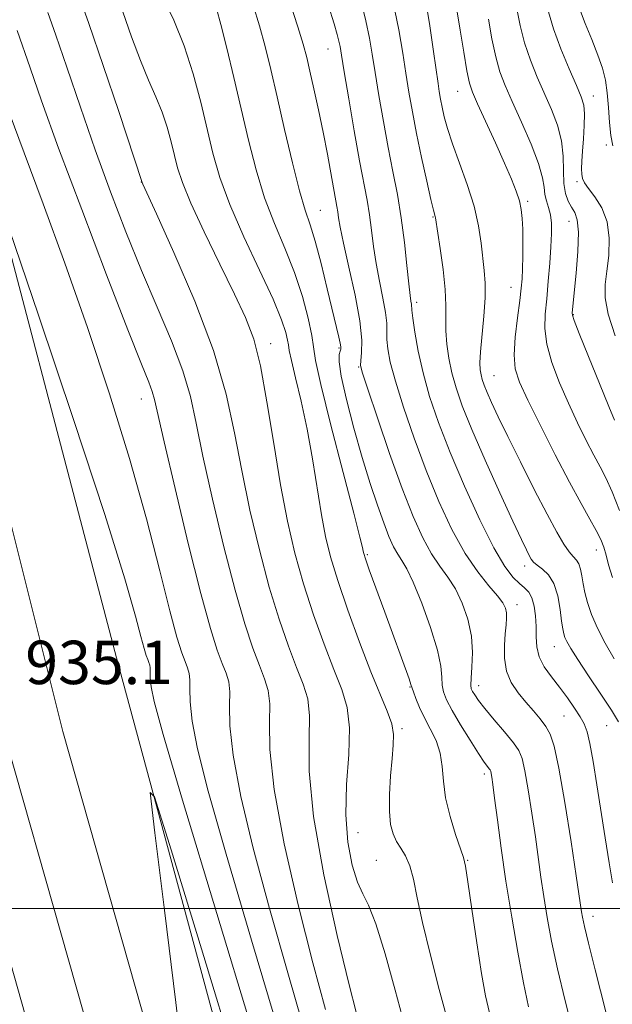
# Model space of a CAD drawing. Extents: x 2102300 to 2105200, y 314800 to 317700.
# Drawn here: x 2103513 to 2103623, y 316482 to 316664 of the extents above; entities that cross this region are included whole.
import ezdxf

# ---------------------------------------------------------------- set-up
doc = ezdxf.new("R2010")
doc.units = 0
doc.header["$MEASUREMENT"] = 0
for name, color, linetype, lineweight in [('32000', 7, 'Continuous', 0), ('DTM HARD BREAKLINE', 7, 'Continuous', 0), ('DTM SPOT ELEVATION', 2, 'Continuous', 13), ('INDEX CONTOUR', 41, 'Continuous', 13), ('INTERMEDIATE CONTOUR', 44, 'Continuous', 0), ('SPOT ELEVATION', 7, 'Continuous', 0)]:
    doc.layers.add(name, color=color, linetype=linetype, lineweight=lineweight)
doc.styles.add('Style-ITALICS', font='ITALICS.shx')

msp = doc.modelspace()

# ---------------------------------------------------------------- linework, layer by layer
at = {"layer": '32000', "flags": 128}
msp.add_lwpolyline([(2102500, 316500), (2105000, 316500)], dxfattribs=at)
at = {"layer": 'DTM HARD BREAKLINE'}
for points in [[(2103405.61, 317446.2, 922.29), (2103414.66, 317429.96, 923.4), (2103427.58, 317400.72, 925.54), (2103435.55, 317377.45, 927.91), (2103444.31, 317343.56, 931.19), (2103450.67, 317306.8, 934.59), (2103453.31, 317275.12, 938.1), (2103453.8, 317235.75, 943.09), (2103451.95, 317177.97, 947.48), (2103449.37, 317118.37, 950.42), (2103447.55, 317061.7, 949.44), (2103444.32, 317004.91, 946.18), (2103446, 316938.81, 942.25), (2103450.66, 316872.25, 939.52), (2103458.37, 316818.5, 938.22), (2103475.35, 316723.54, 936.5), (2103490.6, 316656.48, 936.04), (2103507.27, 316587.94, 935.73), (2103521.18, 316532.64, 934.73), (2103540.6, 316464.15, 934.38)], [(2103398.9, 317436.68, 922.79), (2103405.25, 317425.27, 923.6), (2103417.79, 317396.89, 925.74), (2103425.49, 317374.43, 928.11), (2103434.04, 317341.35, 931.39), (2103440.24, 317305.47, 934.79), (2103442.82, 317274.62, 938.3), (2103443.3, 317235.85, 943.29), (2103441.46, 317178.37, 947.68), (2103438.88, 317118.77, 950.62), (2103437.06, 317062.17, 949.64), (2103433.81, 317005.07, 946.38), (2103435.51, 316938.31, 942.45), (2103440.21, 316871.14, 939.72), (2103448, 316816.83, 938.42), (2103465.06, 316721.45, 936.7), (2103480.38, 316654.07, 936.24), (2103497.08, 316585.42, 935.93), (2103511.04, 316529.93, 934.93), (2103530.57, 316461.05, 934.58)], [(2103392.01, 317426.91, 922.19), (2103395.83, 317420.18, 922.92), (2103407.58, 317392.26, 924.65), (2103415.01, 317370.61, 926.98), (2103423.35, 317338.34, 930.42), (2103429.41, 317304.15, 934.39), (2103432.33, 317274.12, 938.1), (2103432.8, 317235.95, 943.09), (2103430.97, 317178.77, 947.48), (2103428.39, 317119.17, 950.42), (2103426.57, 317062.64, 949.44), (2103423.3, 317005.23, 946.18), (2103425.02, 316937.81, 942.25), (2103429.76, 316870.03, 939.52), (2103437.63, 316815.16, 938.22), (2103454.77, 316719.36, 936.5), (2103470.16, 316651.66, 936.04), (2103486.89, 316582.9, 935.73), (2103500.9, 316527.22, 934.73), (2103520.54, 316457.95, 934.38)], [(2103694.94, 316130.81, 924.42), (2103656.01, 316194.23, 927.8), (2103622.02, 316264.54, 928.58), (2103592.3, 316340.67, 930.87), (2103561.59, 316433.4, 932.64), (2103531.05, 316546.21, 934.31), (2103502.41, 316655.28, 936.32), (2103484.64, 316739.9, 936.6), (2103470.61, 316836.89, 937.58), (2103458.09, 316955.68, 941.69), (2103454.4, 317034.35, 948.18), (2103456.71, 317096.74, 950.77), (2103458.27, 317165.27, 946.83), (2103459.6, 317277.24, 937.04), (2103449.02, 317361.28, 929.7)]]:
    msp.add_polyline3d(points, dxfattribs=at)
at = {"layer": 'DTM SPOT ELEVATION'}
for p in [(2103570.13, 316658.48, 955.2), (2103594.03, 316650.67, 963.2), (2103619.11, 316649.81, 970.7), (2103621.47, 316640.8, 971.7), (2103535.64, 316633.95, 943.96), (2103616.04, 316634.02, 969.7), (2103606.95, 316630.41, 964.3), (2103568.68, 316628.76, 952.9), (2103589.51, 316627.52, 959.9), (2103614.6, 316626.73, 967.2), (2103603.9, 316614.56, 963.2), (2103586.45, 316611.75, 958.4), (2103615.42, 316609.47, 968.1), (2103559.55, 316604.17, 946.6), (2103572.12, 316603.35, 951.8), (2103575.78, 316599.82, 953.9), (2103600.77, 316598.23, 962.9), (2103535.64, 316593.95, 939.28), (2103577.37, 316565.22, 950.2), (2103619.65, 316566.07, 963.4), (2103606.43, 316563.16, 959.5), (2103605.02, 316556, 956.6), (2103611.86, 316548.28, 959.2), (2103585.27, 316540.82, 949.9), (2103597.91, 316541.07, 954.6), (2103613.69, 316535.46, 957.1), (2103583.76, 316533.17, 948.3), (2103621.55, 316533.7, 959.1), (2103598.98, 316524.81, 951.6), (2103575.64, 316513.95, 946.92), (2103579.06, 316508.89, 946.7), (2103595.9, 316508.85, 950.1), (2103619.02, 316498.52, 956.6)]:
    msp.add_point(p, dxfattribs=at)
at = {"layer": 'INDEX CONTOUR'}
for points in [[(2103582.09, 316667.411, 960), (2103583.205, 316662.059, 960), (2103583.941, 316657.748, 960), (2103584.498, 316654.038, 960), (2103585.051, 316650.521, 960), (2103585.683, 316646.9, 960), (2103586.456, 316642.911, 960), (2103587.388, 316638.46, 960), (2103588.334, 316634.141, 960), (2103589.108, 316630.722, 960), (2103589.572, 316628.752, 960), (2103589.87, 316627.615, 960), (2103589.923, 316627.355, 960), (2103590.813, 316621.677, 960), (2103591.357, 316617.843, 960), (2103591.759, 316614.136, 960), (2103591.886, 316611.186, 960), (2103591.858, 316608.79, 960), (2103591.858, 316606.533, 960), (2103592.037, 316604.089, 960), (2103592.413, 316601.468, 960), (2103592.973, 316598.767, 960), (2103593.742, 316595.978, 960), (2103594.902, 316592.669, 960), (2103596.67, 316588.305, 960), (2103599.134, 316582.642, 960), (2103601.842, 316576.611, 960), (2103604.211, 316571.435, 960), (2103605.796, 316568.034, 960), (2103606.721, 316566.113, 960), (2103607.252, 316565.074, 960), (2103607.637, 316564.394, 960), (2103608.066, 316563.852, 960), (2103608.714, 316563.303, 960), (2103609.683, 316562.59, 960), (2103610.795, 316561.52, 960), (2103611.801, 316559.89, 960), (2103612.509, 316557.622, 960), (2103612.955, 316555.135, 960), (2103613.232, 316552.974, 960), (2103613.428, 316551.538, 960), (2103613.609, 316550.647, 960), (2103613.833, 316549.975, 960), (2103614.192, 316549.192, 960), (2103614.901, 316547.954, 960), (2103616.205, 316545.911, 960), (2103618.216, 316542.902, 960), (2103620.494, 316539.519, 960), (2103622.462, 316536.542, 960), (2103623.709, 316534.419, 960)], [(2103549.552, 316665.961, 950), (2103550.355, 316662.996, 950), (2103551.428, 316658.634, 950), (2103552.716, 316653.234, 950), (2103555.426, 316641.673, 950), (2103556.831, 316636.198, 950), (2103558.417, 316631.058, 950), (2103560.249, 316626.286, 950), (2103562.163, 316621.758, 950), (2103563.94, 316617.307, 950), (2103565.391, 316612.875, 950), (2103566.457, 316608.839, 950), (2103567.11, 316605.687, 950), (2103567.415, 316603.54, 950), (2103567.795, 316601.074, 950), (2103568.764, 316596.599, 950), (2103570.634, 316589.119, 950), (2103572.904, 316580.401, 950), (2103574.872, 316572.904, 950), (2103576.008, 316568.479, 950), (2103576.472, 316566.54, 950), (2103576.598, 316565.892, 950), (2103576.699, 316565.44, 950), (2103577.006, 316564.488, 950), (2103577.732, 316562.437, 950), (2103580.577, 316554.603, 950), (2103585.072, 316542.327, 950), (2103585.423, 316541.32, 950), (2103585.883, 316539.942, 950), (2103586.333, 316538.717, 950), (2103587.009, 316537.065, 950), (2103587.909, 316535.149, 950), (2103588.988, 316533.102, 950), (2103590.044, 316530.938, 950), (2103590.83, 316528.642, 950), (2103591.202, 316526.182, 950), (2103591.412, 316523.464, 950), (2103591.811, 316520.377, 950), (2103592.636, 316516.929, 950), (2103593.669, 316513.602, 950), (2103595.127, 316509.4, 950), (2103595.492, 316507.806, 950), (2103595.943, 316504.895, 950), (2103596.677, 316499.827, 950), (2103597.58, 316493.675, 950), (2103598.464, 316487.996, 950), (2103599.203, 316483.897, 950), (2103599.928, 316480.713, 950)], [(2103610.784, 316665.327, 970), (2103611.715, 316662.203, 970), (2103613.074, 316658.556, 970), (2103614.608, 316654.857, 970), (2103615.962, 316651.75, 970), (2103616.856, 316649.666, 970), (2103617.323, 316648.159, 970), (2103617.475, 316646.567, 970), (2103617.421, 316644.411, 970), (2103617.258, 316641.95, 970), (2103617.08, 316639.626, 970), (2103616.965, 316637.788, 970), (2103616.928, 316636.417, 970), (2103616.966, 316635.401, 970), (2103617.105, 316634.605, 970), (2103617.468, 316633.803, 970), (2103618.205, 316632.743, 970), (2103619.373, 316631.217, 970), (2103620.654, 316629.178, 970), (2103621.636, 316626.618, 970), (2103622.017, 316623.597, 970), (2103621.927, 316620.435, 970), (2103621.604, 316617.518, 970), (2103621.293, 316615.065, 970), (2103621.271, 316612.628, 970), (2103621.817, 316609.594, 970), (2103623.086, 316605.593, 970)], [(2103512.731, 316661.916, 940), (2103515.108, 316655, 940), (2103517.236, 316648.924, 940), (2103520.391, 316640.23, 940), (2103524.651, 316628.869, 940), (2103529.237, 316616.857, 940), (2103533.161, 316606.729, 940), (2103535.677, 316600.365, 940), (2103537.02, 316597.028, 940), (2103537.666, 316595.33, 940), (2103538.083, 316593.877, 940), (2103539.866, 316586.033, 940), (2103541.873, 316577.445, 940), (2103544.311, 316567.301, 940), (2103546.629, 316558.061, 940), (2103548.396, 316551.62, 940), (2103549.658, 316547.623, 940), (2103550.58, 316545.149, 940), (2103551.294, 316543.363, 940), (2103551.782, 316541.76, 940), (2103551.994, 316539.92, 940), (2103551.955, 316537.403, 940), (2103552.013, 316533.689, 940), (2103552.593, 316528.237, 940), (2103554.032, 316520.654, 940), (2103556.304, 316511.126, 940), (2103559.294, 316499.987, 940), (2103562.823, 316487.682, 940), (2103566.456, 316475.095, 940)]]:
    msp.add_polyline3d(points, dxfattribs=at)
at = {"layer": 'INTERMEDIATE CONTOUR'}
for points in [[(2103524.068, 316668.581, 944), (2103525.987, 316663.176, 944), (2103528.624, 316655.471, 944), (2103531.471, 316646.964, 944), (2103535.813, 316633.902, 944), (2103535.958, 316633.576, 944), (2103538.476, 316628.077, 944), (2103541.677, 316620.992, 944), (2103545.517, 316612.014, 944), (2103548.985, 316602.865, 944), (2103551.335, 316594.864, 944), (2103552.875, 316587.721, 944), (2103554.177, 316580.745, 944), (2103555.697, 316573.443, 944), (2103557.434, 316566.117, 944), (2103559.269, 316559.267, 944), (2103561.09, 316553.313, 944), (2103562.801, 316548.352, 944), (2103564.31, 316544.403, 944), (2103565.525, 316541.361, 944), (2103566.357, 316538.632, 944), (2103566.717, 316535.499, 944), (2103566.639, 316531.262, 944), (2103566.652, 316525.288, 944), (2103567.41, 316516.956, 944), (2103569.316, 316506.176, 944), (2103571.788, 316494.977, 944), (2103573.994, 316485.913, 944), (2103575.307, 316480.83, 944)], [(2103604.258, 316669.344, 968), (2103605.58, 316662.847, 968), (2103606.392, 316659.618, 968), (2103607.456, 316656.433, 968), (2103608.709, 316653.313, 968), (2103611.34, 316647.333, 968), (2103612.447, 316644.45, 968), (2103613.197, 316641.584, 968), (2103613.497, 316638.73, 968), (2103613.549, 316636.039, 968), (2103613.626, 316633.704, 968), (2103613.938, 316631.863, 968), (2103614.448, 316630.45, 968), (2103615.056, 316629.343, 968), (2103615.656, 316628.35, 968), (2103616.127, 316626.986, 968), (2103616.341, 316624.691, 968), (2103616.225, 316621.168, 968), (2103615.907, 316617.161, 968), (2103615.201, 316609.823, 968), (2103615.224, 316609.42, 968), (2103615.557, 316608.405, 968), (2103616.496, 316605.999, 968), (2103618.194, 316601.79, 968), (2103620.212, 316596.835, 968), (2103621.968, 316592.557, 968), (2103623.019, 316590.029, 968)], [(2103539.693, 316667.936, 948), (2103541.623, 316663.843, 948), (2103543.547, 316659.066, 948), (2103545.212, 316653.894, 948), (2103546.609, 316648.664, 948), (2103548.861, 316639.263, 948), (2103550.135, 316634.827, 948), (2103551.983, 316629.803, 948), (2103554.599, 316623.848, 948), (2103557.485, 316617.695, 948), (2103559.97, 316612.349, 948), (2103561.544, 316608.575, 948), (2103562.343, 316606.195, 948), (2103562.663, 316604.795, 948), (2103562.789, 316603.911, 948), (2103562.945, 316602.895, 948), (2103563.344, 316601.053, 948), (2103564.129, 316597.865, 948), (2103565.167, 316593.526, 948), (2103566.258, 316588.406, 948), (2103567.239, 316582.894, 948), (2103568.881, 316572.607, 948), (2103569.639, 316568.597, 948), (2103570.571, 316564.827, 948), (2103571.909, 316560.473, 948), (2103573.784, 316555.005, 948), (2103575.944, 316549.082, 948), (2103578.039, 316543.658, 948), (2103581.057, 316536.382, 948), (2103581.863, 316534.045, 948), (2103582.189, 316532.09, 948), (2103582.162, 316530.101, 948), (2103581.939, 316527.645, 948), (2103581.671, 316524.466, 948), (2103581.469, 316520.995, 948), (2103581.437, 316517.839, 948), (2103581.655, 316515.459, 948), (2103582.111, 316513.726, 948), (2103582.768, 316512.367, 948), (2103583.577, 316511.11, 948), (2103584.434, 316509.695, 948), (2103585.224, 316507.863, 948), (2103585.888, 316505.361, 948), (2103586.593, 316501.949, 948), (2103587.566, 316497.392, 948), (2103588.961, 316491.594, 948), (2103590.657, 316485.018, 948), (2103592.462, 316478.266, 948)], [(2103556.294, 316666.561, 952), (2103557.456, 316662.776, 952), (2103558.488, 316658.951, 952), (2103559.529, 316654.718, 952), (2103560.705, 316649.675, 952), (2103562.09, 316643.664, 952), (2103563.538, 316637.517, 952), (2103564.85, 316632.312, 952), (2103565.892, 316628.753, 952), (2103566.787, 316626.051, 952), (2103567.725, 316623.04, 952), (2103568.833, 316618.914, 952), (2103569.983, 316614.285, 952), (2103572.126, 316605.326, 952), (2103572.363, 316604.234, 952), (2103572.464, 316603.585, 952), (2103572.449, 316603.161, 952), (2103572.331, 316602.769, 952), (2103572.16, 316602.15, 952), (2103572.149, 316600.799, 952), (2103572.548, 316598.146, 952), (2103573.524, 316593.862, 952), (2103574.906, 316588.582, 952), (2103576.438, 316583.177, 952), (2103577.902, 316578.378, 952), (2103579.229, 316574.341, 952), (2103580.39, 316571.078, 952), (2103581.367, 316568.573, 952), (2103582.206, 316566.7, 952), (2103582.969, 316565.302, 952), (2103583.73, 316564.14, 952), (2103584.634, 316562.643, 952), (2103585.84, 316560.151, 952), (2103587.414, 316556.287, 952), (2103589.043, 316551.782, 952), (2103590.318, 316547.645, 952), (2103590.951, 316544.651, 952), (2103591.14, 316542.632, 952), (2103591.2, 316541.186, 952), (2103591.42, 316539.919, 952), (2103591.974, 316538.479, 952), (2103593.006, 316536.525, 952), (2103594.569, 316533.877, 952), (2103596.342, 316531.007, 952), (2103597.912, 316528.551, 952), (2103598.961, 316526.986, 952), (2103599.558, 316526.161, 952), (2103599.87, 316525.767, 952), (2103600.043, 316525.524, 952), (2103600.146, 316525.279, 952), (2103600.228, 316524.905, 952), (2103600.34, 316524.224, 952), (2103600.534, 316522.846, 952), (2103600.862, 316520.324, 952), (2103601.368, 316516.345, 952), (2103602.064, 316511.122, 952), (2103602.952, 316505.003, 952), (2103604.015, 316498.388, 952), (2103605.145, 316491.907, 952), (2103606.213, 316486.246, 952), (2103607.138, 316481.834, 952)], [(2103563.062, 316667.121, 954), (2103564.556, 316662.557, 954), (2103565.527, 316659.359, 954), (2103566.175, 316656.936, 954), (2103566.768, 316654.419, 954), (2103567.512, 316651.144, 954), (2103568.365, 316647.266, 954), (2103569.221, 316643.143, 954), (2103569.991, 316639.124, 954), (2103571.742, 316629.435, 954), (2103571.906, 316628.453, 954), (2103572.06, 316627.364, 954), (2103572.355, 316625.633, 954), (2103572.964, 316622.691, 954), (2103573.97, 316618.246, 954), (2103575.096, 316613.103, 954), (2103575.973, 316608.341, 954), (2103576.335, 316604.813, 954), (2103576.322, 316602.473, 954), (2103576.17, 316601.049, 954), (2103576.127, 316600.126, 954), (2103576.458, 316598.726, 954), (2103577.437, 316595.732, 954), (2103579.216, 316590.448, 954), (2103581.481, 316583.872, 954), (2103583.798, 316577.428, 954), (2103585.824, 316572.252, 954), (2103587.582, 316568.338, 954), (2103589.189, 316565.393, 954), (2103590.736, 316563.104, 954), (2103592.223, 316561.08, 954), (2103593.625, 316558.912, 954), (2103594.9, 316556.29, 954), (2103595.932, 316553.318, 954), (2103596.584, 316550.203, 954), (2103596.782, 316547.165, 954), (2103596.686, 316544.478, 954), (2103596.517, 316542.43, 954), (2103596.459, 316541.199, 954), (2103596.546, 316540.521, 954), (2103596.778, 316540.021, 954), (2103597.182, 316539.36, 954), (2103597.894, 316538.351, 954), (2103599.076, 316536.841, 954), (2103600.791, 316534.782, 954), (2103602.69, 316532.532, 954), (2103604.32, 316530.55, 954), (2103605.357, 316529.096, 954), (2103605.973, 316527.621, 954), (2103606.468, 316525.378, 954), (2103607.072, 316521.862, 954), (2103607.75, 316517.554, 954), (2103608.395, 316513.178, 954), (2103609.423, 316505.73, 954), (2103609.938, 316502.184, 954), (2103610.565, 316498.344, 954), (2103611.385, 316493.974, 954), (2103612.481, 316488.856, 954), (2103613.881, 316482.94, 954), (2103615.4, 316476.855, 954)], [(2103570.201, 316666.441, 956), (2103571.236, 316663.165, 956), (2103571.817, 316661.182, 956), (2103572.123, 316659.968, 956), (2103572.331, 316658.949, 956), (2103572.605, 316657.336, 956), (2103573.109, 316654.291, 956), (2103573.944, 316649.335, 956), (2103574.96, 316643.427, 956), (2103575.944, 316637.888, 956), (2103577.32, 316630.592, 956), (2103577.771, 316627.895, 956), (2103578.14, 316625.096, 956), (2103578.514, 316622.103, 956), (2103578.988, 316618.933, 956), (2103579.611, 316615.653, 956), (2103580.253, 316612.533, 956), (2103580.735, 316609.89, 956), (2103580.938, 316607.931, 956), (2103580.966, 316606.404, 956), (2103580.981, 316604.949, 956), (2103581.144, 316603.196, 956), (2103581.612, 316600.76, 956), (2103582.543, 316597.246, 956), (2103584.042, 316592.429, 956), (2103585.992, 316586.736, 956), (2103588.222, 316580.761, 956), (2103590.581, 316575.037, 956), (2103592.996, 316569.865, 956), (2103595.41, 316565.483, 956), (2103597.742, 316562.067, 956), (2103599.811, 316559.518, 956), (2103601.409, 316557.672, 956), (2103602.393, 316556.357, 956), (2103602.88, 316555.368, 956), (2103603.053, 316554.491, 956), (2103603.069, 316553.525, 956), (2103602.983, 316552.302, 956), (2103602.826, 316550.665, 956), (2103602.658, 316548.533, 956), (2103602.66, 316546.129, 956), (2103603.043, 316543.751, 956), (2103603.945, 316541.634, 956), (2103605.22, 316539.762, 956), (2103606.648, 316538.051, 956), (2103608.036, 316536.44, 956), (2103609.286, 316534.931, 956), (2103610.327, 316533.546, 956), (2103611.132, 316532.138, 956), (2103611.859, 316529.898, 956), (2103612.708, 316525.851, 956), (2103613.805, 316519.5, 956), (2103614.965, 316512.262, 956), (2103615.928, 316506.033, 956), (2103616.924, 316499.366, 956), (2103617.095, 316498.378, 956), (2103617.466, 316496.661, 956), (2103618.212, 316493.556, 956), (2103619.432, 316488.692, 956), (2103622.378, 316477.054, 956)], [(2103576.158, 316667.572, 958), (2103577.107, 316663.69, 958), (2103577.768, 316660.504, 958), (2103578.273, 316657.542, 958), (2103578.804, 316654.165, 958), (2103579.498, 316649.926, 958), (2103580.325, 316645.146, 958), (2103581.213, 316640.34, 958), (2103582.093, 316635.889, 958), (2103582.915, 316631.647, 958), (2103583.636, 316627.337, 958), (2103584.219, 316622.827, 958), (2103584.672, 316618.572, 958), (2103585.011, 316615.174, 958), (2103585.252, 316613.06, 958), (2103585.41, 316611.963, 958), (2103585.498, 316611.44, 958), (2103585.611, 316610.335, 958), (2103585.792, 316608.849, 958), (2103586.16, 316606.267, 958), (2103586.765, 316602.793, 958), (2103587.65, 316598.761, 958), (2103588.868, 316594.411, 958), (2103590.502, 316589.601, 958), (2103592.646, 316584.094, 958), (2103595.306, 316577.856, 958), (2103598.144, 316571.661, 958), (2103600.736, 316566.487, 958), (2103602.754, 316563.051, 958), (2103604.264, 316561.044, 958), (2103605.43, 316559.899, 958), (2103606.387, 316559.097, 958), (2103607.163, 316558.311, 958), (2103607.755, 316557.265, 958), (2103608.167, 316555.762, 958), (2103608.412, 316553.929, 958), (2103608.511, 316551.974, 958), (2103608.517, 316550.067, 958), (2103608.63, 316548.219, 958), (2103609.082, 316546.399, 958), (2103610.035, 316544.579, 958), (2103611.358, 316542.728, 958), (2103612.845, 316540.814, 958), (2103614.308, 316538.842, 958), (2103615.621, 316536.956, 958), (2103616.676, 316535.337, 958), (2103617.409, 316534.035, 958), (2103617.94, 316532.59, 958), (2103618.437, 316530.412, 958), (2103619.032, 316527.074, 958), (2103619.727, 316522.8, 958), (2103621.275, 316513.013, 958), (2103622.017, 316508.415, 958), (2103622.634, 316504.712, 958)], [(2103518.404, 316665.236, 942), (2103519.869, 316661.055, 942), (2103521.898, 316655.138, 942), (2103524.401, 316647.795, 942), (2103527.154, 316639.898, 942), (2103529.97, 316632.172, 942), (2103532.818, 316624.761, 942), (2103535.7, 316617.66, 942), (2103538.574, 316610.904, 942), (2103541.201, 316604.668, 942), (2103543.295, 316599.164, 942), (2103544.7, 316594.39, 942), (2103545.778, 316589.489, 942), (2103547.021, 316583.389, 942), (2103548.785, 316575.444, 942), (2103550.872, 316566.709, 942), (2103552.949, 316558.664, 942), (2103554.743, 316552.467, 942), (2103556.229, 316547.988, 942), (2103557.445, 316544.776, 942), (2103558.409, 316542.362, 942), (2103559.07, 316540.196, 942), (2103559.355, 316537.709, 942), (2103559.303, 316534.308, 942), (2103559.381, 316529.288, 942), (2103560.166, 316521.92, 942), (2103562.039, 316511.902, 942), (2103564.613, 316500.645, 942), (2103567.307, 316489.987, 942), (2103569.639, 316481.367, 942)], [(2103532.218, 316665.326, 946), (2103533.848, 316660.723, 946), (2103535.469, 316656.382, 946), (2103536.987, 316652.754, 946), (2103538.348, 316649.685, 946), (2103539.506, 316646.875, 946), (2103540.436, 316644.093, 946), (2103541.174, 316641.389, 946), (2103541.776, 316638.886, 946), (2103542.349, 316636.567, 946), (2103543.225, 316633.863, 946), (2103544.789, 316630.067, 946), (2103547.256, 316624.778, 946), (2103550.161, 316618.816, 946), (2103552.872, 316613.308, 946), (2103554.907, 316608.985, 946), (2103556.399, 316604.995, 946), (2103557.633, 316600.09, 946), (2103558.847, 316593.419, 946), (2103560.082, 316585.713, 946), (2103561.333, 316578.101, 946), (2103562.61, 316571.442, 946), (2103563.995, 316565.525, 946), (2103565.589, 316559.87, 946), (2103567.437, 316554.159, 946), (2103569.373, 316548.717, 946), (2103571.174, 316544.03, 946), (2103572.64, 316540.36, 946), (2103573.644, 316537.067, 946), (2103574.078, 316533.288, 946), (2103573.928, 316528.411, 946), (2103573.546, 316522.842, 946), (2103573.38, 316517.238, 946), (2103573.762, 316512.183, 946), (2103574.563, 316507.971, 946), (2103575.54, 316504.821, 946), (2103576.518, 316502.701, 946), (2103577.599, 316500.576, 946), (2103578.95, 316497.16, 946), (2103580.665, 316491.619, 946), (2103582.53, 316484.924, 946), (2103584.256, 316478.498, 946)], [(2103588.463, 316665.383, 962), (2103588.821, 316663.202, 962), (2103589.217, 316660.617, 962), (2103589.596, 316658.028, 962), (2103590.426, 316652.153, 962), (2103590.654, 316650.679, 962), (2103590.899, 316649.265, 962), (2103591.19, 316647.76, 962), (2103591.572, 316646.01, 962), (2103592.158, 316643.824, 962), (2103593.076, 316641.004, 962), (2103594.378, 316637.454, 962), (2103595.816, 316633.488, 962), (2103597.065, 316629.52, 962), (2103597.884, 316625.9, 962), (2103598.363, 316622.713, 962), (2103598.944, 316617.629, 962), (2103599.124, 316615.318, 962), (2103599.121, 316612.606, 962), (2103598.882, 316609.243, 962), (2103598.239, 316602.664, 962), (2103598.129, 316600.598, 962), (2103598.185, 316599.304, 962), (2103598.35, 316598.397, 962), (2103598.589, 316597.531, 962), (2103598.949, 316596.504, 962), (2103599.498, 316595.15, 962), (2103600.316, 316593.286, 962), (2103601.531, 316590.671, 962), (2103603.283, 316587.047, 962), (2103605.614, 316582.348, 962), (2103608.18, 316577.277, 962), (2103610.538, 316572.73, 962), (2103612.344, 316569.402, 962), (2103613.656, 316567.188, 962), (2103614.628, 316565.783, 962), (2103615.392, 316564.89, 962), (2103615.985, 316564.228, 962), (2103616.418, 316563.525, 962), (2103616.716, 316562.562, 962), (2103616.944, 316561.334, 962), (2103617.18, 316559.888, 962), (2103617.502, 316558.256, 962), (2103618, 316556.387, 962), (2103618.767, 316554.212, 962), (2103619.869, 316551.696, 962), (2103621.275, 316548.924, 962), (2103622.927, 316546.013, 962)], [(2103593.878, 316665.705, 964), (2103594.518, 316661.944, 964), (2103595.174, 316657.888, 964), (2103595.747, 316654.45, 964), (2103596.203, 316652.227, 964), (2103596.764, 316650.542, 964), (2103597.711, 316648.4, 964), (2103601.007, 316641.176, 964), (2103602.695, 316637.422, 964), (2103603.976, 316634.478, 964), (2103604.858, 316632.254, 964), (2103605.431, 316630.479, 964), (2103605.78, 316628.886, 964), (2103605.965, 316627.227, 964), (2103606.046, 316625.259, 964), (2103606.069, 316622.847, 964), (2103606.054, 316620.282, 964), (2103606.01, 316617.965, 964), (2103605.934, 316616.133, 964), (2103605.784, 316614.367, 964), (2103605.505, 316612.086, 964), (2103605.085, 316608.923, 964), (2103604.677, 316605.357, 964), (2103604.479, 316602.081, 964), (2103604.683, 316599.522, 964), (2103605.462, 316597.043, 964), (2103606.986, 316593.745, 964), (2103609.31, 316589.047, 964), (2103612.046, 316583.651, 964), (2103614.691, 316578.583, 964), (2103616.838, 316574.646, 964), (2103618.463, 316571.771, 964), (2103619.637, 316569.667, 964), (2103620.439, 316568.049, 964), (2103620.994, 316566.642, 964), (2103621.434, 316565.174, 964), (2103621.909, 316563.384, 964), (2103622.626, 316561.05, 964)], [(2103616.533, 316665.938, 972), (2103617.572, 316663.222, 972), (2103618.785, 316660.236, 972), (2103619.912, 316657.388, 972), (2103620.748, 316654.962, 972), (2103621.309, 316652.747, 972), (2103621.666, 316650.407, 972), (2103621.892, 316647.727, 972), (2103622.078, 316644.971, 972), (2103622.318, 316642.522, 972), (2103622.691, 316640.633, 972)], [(2103599.718, 316664.021, 966), (2103600.377, 316660.368, 966), (2103601.069, 316657.034, 966), (2103601.839, 316654.31, 966), (2103602.809, 316651.768, 966), (2103604.123, 316648.802, 966), (2103605.827, 316645.028, 966), (2103607.591, 316640.966, 966), (2103608.987, 316637.358, 966), (2103609.716, 316634.761, 966), (2103609.989, 316632.988, 966), (2103610.144, 316631.667, 966), (2103610.441, 316630.473, 966), (2103610.823, 316629.262, 966), (2103611.157, 316627.939, 966), (2103611.332, 316626.397, 966), (2103611.352, 316624.483, 966), (2103611.246, 316622.037, 966), (2103611.045, 316618.99, 966), (2103610.776, 316615.654, 966), (2103610.471, 316612.436, 966), (2103610.189, 316609.611, 966), (2103610.121, 316606.936, 966), (2103610.488, 316604.04, 966), (2103611.438, 316600.656, 966), (2103612.837, 316596.939, 966), (2103614.477, 316593.151, 966), (2103616.165, 316589.538, 966), (2103617.771, 316586.288, 966), (2103619.181, 316583.572, 966), (2103620.334, 316581.433, 966), (2103621.382, 316579.388, 966), (2103622.532, 316576.825, 966), (2103623.905, 316573.38, 966)], [(2103511.234, 316646.806, 938), (2103514.028, 316639.375, 938), (2103517.556, 316629.941, 938), (2103521.543, 316619.021, 938), (2103525.711, 316607.151, 938), (2103529.784, 316594.924, 938), (2103533.485, 316582.952, 938), (2103536.587, 316571.852, 938), (2103539.061, 316562.267, 938), (2103540.928, 316554.848, 938), (2103542.232, 316550.001, 938), (2103543.109, 316547.162, 938), (2103543.715, 316545.522, 938), (2103544.178, 316544.363, 938), (2103544.495, 316543.324, 938), (2103544.632, 316542.131, 938), (2103544.607, 316540.499, 938), (2103544.645, 316538.09, 938), (2103545.021, 316534.555, 938), (2103546.025, 316529.405, 938), (2103547.995, 316521.607, 938), (2103551.281, 316509.988, 938), (2103555.984, 316494.125, 938), (2103561.197, 316476.593, 938)], [(2103511.243, 316625.337, 936), (2103516.645, 316609.409, 936), (2103523.122, 316590.16, 936), (2103528.898, 316572.654, 936), (2103532.618, 316560.803, 936), (2103534.598, 316553.92, 936), (2103535.574, 316550.166, 936), (2103536.171, 316547.946, 936), (2103536.573, 316546.646, 936), (2103536.851, 316545.895, 936), (2103537.063, 316545.364, 936), (2103537.208, 316544.888, 936), (2103537.271, 316544.342, 936), (2103537.259, 316543.594, 936), (2103537.276, 316542.491, 936), (2103537.449, 316540.872, 936), (2103538.018, 316538.157, 936), (2103539.685, 316532.088, 936), (2103543.268, 316519.989, 936), (2103555.93, 316478.133, 936)], [(2103543.79, 316467.529, 934), (2103542.002, 316482.618, 934), (2103539.907, 316499.682, 934), (2103538.13, 316513.963, 934), (2103537.301, 316521.383, 934), (2103538.086, 316520.562, 934), (2103541.155, 316510.797, 934), (2103546.747, 316492.542, 934), (2103553.356, 316470.889, 934)]]:
    msp.add_polyline3d(points, dxfattribs=at)

# ---------------------------------------------------------------- texts
at = {"layer": 'SPOT ELEVATION', "style": 'Style-ITALICS'}
msp.add_text('935.1', height=8, dxfattribs=at).set_placement((2103514.232, 316541.367, 935.109))

doc.saveas('drawing.dxf')
